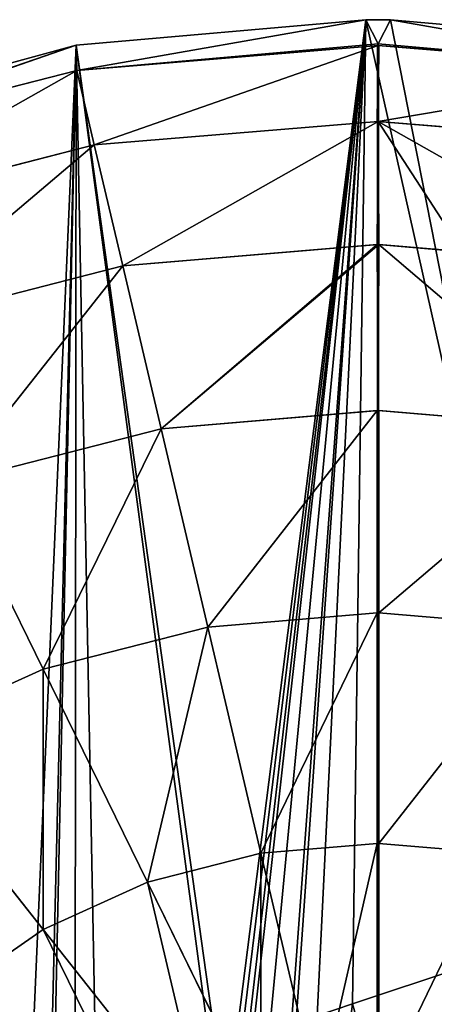
# Model space of a CAD drawing. Extents: x 0 to 3745, y 0 to 4215.
# Drawn here: x 1785 to 1886, y 2476 to 2715 of the extents above; entities that cross this region are included whole.
import ezdxf

# ---------------------------------------------------------------- set-up
doc = ezdxf.new("R2010")
doc.units = 0
doc.header["$LTSCALE"] = 25.4
doc.layers.get('0').update_dxf_attribs({"color": 13, "linetype": 'CONTINUOUS'})

msp = doc.modelspace()

# ---------------------------------------------------------------- linework, layer by layer
at = {"color": 33}
for p, q in [((1869.33, 2715.06), (1799.03, 2708.84)), ((1869.33, 2715.06), (1799.03, 2708.84)), ((1799.15, 2702.73, 61.79), (1869.33, 2715.06)), ((1799.15, 2702.73, 61.79), (1869.33, 2715.06)), ((1869.33, 2715.06), (1875.3, 2715.06)), ((1869.33, 2715.06), (1875.3, 2715.06)), ((1875.3, 2715.06), (1945.6, 2708.84)), ((1945.48, 2702.73, 61.79), (1875.3, 2715.06)), ((1945.48, 2702.73, 61.79), (1875.3, 2715.06)), ((1875.3, 2715.06), (1945.6, 2708.84)), ((1728.62, 2684.65, 61.79), (1799.03, 2708.84)), ((1728.62, 2684.65, 61.79), (1799.03, 2708.84)), ((1799.03, 2708.84), (1731.43, 2690.4)), ((1799.03, 2708.84), (1731.43, 2690.4)), ((1799.03, 2708.84), (1799.15, 2702.73, 61.79)), ((1799.03, 2708.84), (1799.15, 2702.73, 61.79)), ((1799.15, 2702.73, 61.79), (1872.31, 2708.82, 61.79)), ((1799.15, 2702.73, 61.79), (1872.31, 2708.82, 61.79)), ((1945.48, 2702.73, 61.79), (1872.31, 2708.82, 61.79)), ((1945.48, 2702.73, 61.79), (1872.31, 2708.82, 61.79)), ((1728.62, 2684.65, 61.79), (1799.15, 2702.73, 61.79)), ((1728.62, 2684.65, 61.79), (1799.15, 2702.73, 61.79)), ((1799.15, 2702.73, 61.79), (1803.41, 2684.65, 111.88)), ((1799.15, 2702.73, 61.79), (1803.41, 2684.65, 111.88)), ((1803.41, 2684.65, 111.88), (1872.31, 2690.38, 111.88)), ((1803.41, 2684.65, 111.88), (1872.31, 2690.38, 111.88)), ((1872.31, 2690.38, 111.88), (1872.12, 2690.4, 111.88)), ((1872.31, 2690.38, 111.88), (1872.12, 2690.4, 111.88)), ((1872.31, 2690.38, 111.88), (1872.5, 2690.4, 111.88)), ((1872.31, 2690.38, 111.88), (1872.5, 2690.4, 111.88)), ((1941.22, 2684.65, 111.88), (1872.31, 2690.38, 111.88)), ((1941.22, 2684.65, 111.88), (1872.31, 2690.38, 111.88)), ((1736.97, 2667.61, 111.88), (1803.41, 2684.65, 111.88)), ((1736.97, 2667.61, 111.88), (1803.41, 2684.65, 111.88)), ((1803.41, 2684.65, 111.88), (1810.32, 2655.28, 158.04)), ((1803.41, 2684.65, 111.88), (1810.32, 2655.28, 158.04)), ((1810.32, 2655.28, 158.04), (1819.62, 2615.76, 198.5)), ((1810.32, 2655.28, 158.04), (1819.62, 2615.76, 198.5)), ((1819.62, 2615.76, 198.5), (1872.13, 2620.14, 198.51)), ((1819.62, 2615.76, 198.5), (1872.13, 2620.14, 198.51)), ((1872.31, 2620.15, 198.5), (1872.12, 2620.17, 198.5)), ((1872.31, 2620.15, 198.5), (1872.12, 2620.17, 198.5)), ((1872.13, 2620.14, 198.51), (1872.31, 2620.15, 198.5)), ((1872.13, 2620.14, 198.51), (1872.31, 2620.15, 198.5)), ((1872.31, 2620.15, 198.5), (1872.5, 2620.17, 198.5)), ((1872.31, 2620.15, 198.5), (1872.5, 2620.17, 198.5)), ((1872.5, 2620.14, 198.51), (1872.31, 2620.15, 198.5)), ((1872.5, 2620.14, 198.51), (1872.31, 2620.15, 198.5)), ((1925.01, 2615.76, 198.5), (1872.5, 2620.14, 198.51)), ((1925.01, 2615.76, 198.5), (1872.5, 2620.14, 198.51)), ((1768.77, 2602.73, 198.5), (1819.62, 2615.76, 198.5)), ((1768.77, 2602.73, 198.5), (1819.62, 2615.76, 198.5)), ((1819.62, 2615.76, 198.5), (1830.95, 2567.61, 231.71)), ((1819.62, 2615.76, 198.5), (1830.95, 2567.61, 231.71)), ((1768.77, 2602.73, 198.5), (1791, 2557.37, 231.71)), ((1768.77, 2602.73, 198.5), (1791, 2557.37, 231.71)), ((1830.95, 2567.61, 231.71), (1872.13, 2571.04, 231.71)), ((1830.95, 2567.61, 231.71), (1872.13, 2571.04, 231.71)), ((1872.31, 2571.05, 231.71), (1872.12, 2571.07, 231.71)), ((1872.31, 2571.05, 231.71), (1872.12, 2571.07, 231.71)), ((1872.13, 2571.04, 231.71), (1872.31, 2571.05, 231.71)), ((1872.13, 2571.04, 231.71), (1872.31, 2571.05, 231.71)), ((1872.31, 2571.05, 231.71), (1872.5, 2571.07, 231.71)), ((1872.31, 2571.05, 231.71), (1872.5, 2571.07, 231.71)), ((1872.5, 2571.04, 231.71), (1872.31, 2571.05, 231.71)), ((1872.5, 2571.04, 231.71), (1872.31, 2571.05, 231.71)), ((1913.68, 2567.61, 231.71), (1872.5, 2571.04, 231.71)), ((1913.68, 2567.61, 231.71), (1872.5, 2571.04, 231.71)), ((1791, 2557.37, 231.71), (1830.95, 2567.61, 231.71)), ((1791, 2557.37, 231.71), (1830.95, 2567.61, 231.71)), ((1830.95, 2567.61, 231.71), (1843.88, 2512.67, 256.38)), ((1830.95, 2567.61, 231.71), (1843.88, 2512.67, 256.38)), ((1754.18, 2540.73, 231.71), (1791, 2557.37, 231.71)), ((1754.18, 2540.73, 231.71), (1791, 2557.37, 231.71)), ((1791, 2557.37, 231.71), (1816.36, 2505.62, 256.38)), ((1791, 2557.37, 231.71), (1816.36, 2505.62, 256.38)), ((1754.18, 2540.73, 231.71), (1791, 2494.16, 256.38)), ((1754.18, 2540.73, 231.71), (1791, 2494.16, 256.38)), ((1843.88, 2512.67, 256.38), (1872.12, 2515.02, 256.39)), ((1843.88, 2512.67, 256.38), (1872.12, 2515.02, 256.39)), ((1872.31, 2515.04, 256.38), (1872.12, 2515.06, 256.38)), ((1872.31, 2515.04, 256.38), (1872.12, 2515.06, 256.38)), ((1872.12, 2515.02, 256.39), (1872.31, 2515.04, 256.38)), ((1872.12, 2515.02, 256.39), (1872.31, 2515.04, 256.38)), ((1872.31, 2515.04, 256.38), (1872.5, 2515.06, 256.38)), ((1872.31, 2515.04, 256.38), (1872.5, 2515.06, 256.38)), ((1872.5, 2515.02, 256.39), (1872.31, 2515.04, 256.38)), ((1872.5, 2515.02, 256.39), (1872.31, 2515.04, 256.38)), ((1900.75, 2512.67, 256.38), (1872.5, 2515.02, 256.39)), ((1900.75, 2512.67, 256.38), (1872.5, 2515.02, 256.39)), ((1816.36, 2505.62, 256.38), (1843.88, 2512.67, 256.38)), ((1816.36, 2505.62, 256.38), (1843.88, 2512.67, 256.38)), ((1843.88, 2512.67, 256.38), (1857.91, 2453.06, 271.58)), ((1843.88, 2512.67, 256.38), (1857.91, 2453.06, 271.58)), ((1791, 2494.16, 256.38), (1816.36, 2505.62, 256.38)), ((1791, 2494.16, 256.38), (1816.36, 2505.62, 256.38)), ((1816.36, 2505.62, 256.38), (1843.88, 2449.47, 271.58)), ((1816.36, 2505.62, 256.38), (1843.88, 2449.47, 271.58)), ((1768.77, 2478.74, 256.38), (1791, 2494.16, 256.38)), ((1768.77, 2478.74, 256.38), (1791, 2494.16, 256.38)), ((1791, 2494.16, 256.38), (1830.95, 2443.62, 271.58)), ((1791, 2494.16, 256.38), (1830.95, 2443.62, 271.58))]:
    msp.add_line(p, q, dxfattribs=at)

# ---------------------------------------------------------------- meshes
at = {"color": 28}
mesh = msp.add_polyface(dxfattribs=at)
corners = [(1515.9, 2454.28), (1515.9, 2327.86), (1508.97, 2391.07), (1536.4, 2515.06), (1536.4, 2267.08), (1569.7, 2571.07), (1564.8, 2219.32), (1569.7, 2211.07), (1614.52, 2620.17), (1573.98, 2206.38), (1614.52, 2161.97), (1669.13, 2660.46), (1635.09, 2122.46), (1658.7, 2049.91), (1660.55, 2044.22), (1662.58, 2025.77), (1668.07, 1976.1), (1668.07, 1949.81), (1618.25, 1761.73), (1615.97, 1713.19), (1614.33, 1727.48), (1619.29, 1684.15), (1619.29, 1770.81), (1633.97, 1812.47), (1624.2, 1657.14), (1627.39, 1639.57), (1649.83, 1595.17), (1648.23, 1835.44), (1657.81, 1850.87), (1651.23, 1592.41), (1683.31, 1558.76), (1661.49, 1861.63), (1665.11, 1887.22), (1668.07, 1908.13), (1731.43, 2690.4), (1692.52, 1552.25), (1722.41, 1531.13), (1747.5, 1522.98), (1799.03, 2708.84), (1769.84, 1515.72), (1773.59, 1514.5), (1797.79, 1512.08), (1821.98, 1509.65), (1834.73, 2441.62), (1835.45, 2448.51), (1869.33, 2715.06), (1837.58, 2455.09), (1839.53, 2458.5), (1841.02, 2461.1), (1845.63, 2466.26), (1851.21, 2470.36), (1852.33, 2470.87), (1857.51, 2473.22), (1866.14, 2476.1), (1918.94, 2493.7), (1875.3, 2715.06), (1945.6, 2708.84), (1971.74, 2511.3), (2013.2, 2690.4), (2024.54, 2528.9), (2075.5, 2660.46), (2077.33, 2546.5), (2130.11, 2620.17), (2130.13, 2564.1), (2169.35, 2577.17), (1872.31, 1505.38), (1834.81, 2440.9), (1835.45, 2434.74), (1837.58, 2428.15), (1840.36, 2423.3), (1841.02, 2422.15), (1845.63, 2416.98), (1851.21, 2412.88), (1852.33, 2412.37), (1857.51, 2410.02), (1887.53, 2400.02), (1897.48, 1507.52), (1940.33, 2382.42), (1922.64, 1509.65), (1930.12, 1693.84), (1930.68, 1698.12), (1932.11, 1702.19), (1932.55, 1702.9), (1934.36, 1705.87), (1937.31, 1709.01), (1940.48, 1711.22), (1975.53, 2370.68), (1940.85, 1711.48), (1944.82, 1713.16), (1949.05, 1713.98), (1951.5, 1713.94), (1953.37, 1713.91), (1957.57, 1712.95), (1961.48, 1711.14), (1962.1, 1710.68), (1964.94, 1708.56), (1969.11, 1704.71), (1994.59, 1681.2), (1993.13, 2364.82), (2045.92, 2347.22), (2020.08, 1657.69), (2045.56, 1634.18), (2071.04, 1610.67), (2076.56, 1976.1), (2098.72, 2329.62), (2082.04, 2025.77), (2084.08, 2044.22), (2085.93, 2049.91), (2109.54, 2122.46), (2151.52, 2312.02), (2130.11, 2161.97), (2170.64, 2206.38), (2204.32, 2294.42), (2174.92, 2211.07), (2179.83, 2219.32), (2208.22, 2267.08), (2216.12, 2290.49), (2076.56, 1908.13), (2092.2, 1591.15), (2076.56, 1949.81), (2079.52, 1887.22), (2083.14, 1861.63), (2086.82, 1850.87), (2096.4, 1835.44), (2093.4, 1592.41), (2094.79, 1595.17), (2117.24, 1639.57), (2110.66, 1812.47), (2125.34, 1770.81), (2120.43, 1657.14), (2125.34, 1684.15), (2126.38, 1761.73), (2128.66, 1713.19), (2130.3, 1727.48), (1930.46, 1689.55), (1946.84, 1512.08), (1930.18, 1693.08), (1934.03, 1670.16), (1940.31, 1636.06), (1944.5, 1613.33), (1946.59, 1601.96), (1952.88, 1567.86), (1962.86, 1513.68), (1959.16, 1533.76)]
mesh.append_faces([[corners[k] for k in face] for face in [(0, 1, 2), (18, 19, 20), (63, 62, 64), (115, 112, 116), (132, 131, 133), (142, 141, 143)]], dxfattribs={"vtx0": -1, "color": 28})
mesh.append_faces([[corners[k] for k in face] for face in [(1, 3, 4), (4, 5, 6), (6, 5, 7), (7, 8, 9), (9, 8, 10), (10, 11, 12), (12, 11, 13), (13, 11, 14), (14, 11, 15), (15, 11, 16), (16, 11, 17), (19, 18, 21), (21, 23, 24), (24, 23, 25), (25, 23, 26), (26, 28, 29), (29, 28, 30), (30, 34, 35), (35, 34, 36), (36, 34, 37), (37, 38, 39), (39, 38, 40), (40, 38, 41), (41, 38, 42), (43, 38, 44), (44, 45, 46), (46, 45, 47), (47, 45, 48), (48, 45, 49), (49, 45, 50), (50, 45, 51), (51, 45, 52), (52, 45, 53), (53, 45, 54), (54, 56, 57), (57, 58, 59), (59, 60, 61), (61, 62, 63), (65, 75, 76), (76, 77, 78), (79, 77, 80), (80, 77, 81), (81, 77, 82), (82, 77, 83), (83, 77, 84), (84, 77, 85), (85, 86, 87), (87, 86, 88), (88, 86, 89), (89, 86, 90), (90, 86, 91), (91, 86, 92), (92, 86, 93), (93, 86, 94), (94, 86, 95), (95, 86, 96), (96, 86, 97), (97, 99, 100), (100, 99, 101), (101, 99, 102), (103, 104, 105), (105, 104, 106), (106, 104, 107), (107, 104, 108), (108, 109, 110), (110, 109, 111), (111, 112, 113), (113, 112, 114), (114, 112, 115), (102, 117, 118), (117, 102, 119), (119, 102, 103), (118, 123, 124), (124, 123, 125), (125, 123, 126), (126, 128, 129), (129, 128, 130), (130, 131, 132), (78, 134, 135), (134, 78, 136), (136, 78, 79), (135, 141, 142)]], dxfattribs={"vtx0": -1, "vtx1": -1, "color": 28})
mesh.append_faces([[corners[k] for k in face] for face in [(30, 17, 11), (42, 38, 43), (78, 77, 79), (102, 99, 103)]], dxfattribs={"vtx0": -1, "vtx1": -1, "vtx2": -1, "color": 28})
mesh.append_faces([[corners[k] for k in face] for face in [(1, 0, 3), (4, 3, 5), (7, 5, 8), (10, 8, 11), (21, 18, 22), (21, 22, 23), (26, 23, 27), (26, 27, 28), (30, 28, 31), (30, 31, 32), (30, 32, 33), (30, 33, 17), (30, 11, 34), (37, 34, 38), (44, 38, 45), (54, 45, 55), (54, 55, 56), (57, 56, 58), (59, 58, 60), (61, 60, 62), (43, 65, 42), (65, 43, 66), (65, 66, 67), (65, 67, 68), (65, 68, 69), (65, 69, 70), (65, 70, 71), (65, 71, 72), (65, 72, 73), (65, 73, 74), (65, 74, 75), (76, 75, 77), (85, 77, 86), (97, 86, 98), (97, 98, 99), (103, 99, 104), (108, 104, 109), (111, 109, 112), (118, 117, 120), (118, 120, 121), (118, 121, 122), (118, 122, 123), (126, 123, 127), (126, 127, 128), (130, 128, 131), (135, 134, 137), (135, 137, 138), (135, 138, 139), (135, 139, 140), (135, 140, 141)]], dxfattribs={"vtx0": -1, "vtx2": -1, "color": 28})
at = {"color": 109}
mesh = msp.add_polyface(dxfattribs=at)
corners = [(1799.15, 2702.73, 61.79), (1869.33, 2715.06), (1799.03, 2708.84)]
mesh.append_faces([[corners[k] for k in face] for face in [(0, 1, 2)]], dxfattribs={"color": 109})
mesh = msp.add_polyface(dxfattribs=at)
corners = [(1799.15, 2702.73, 61.79), (1872.31, 2709.21, 58.11), (1869.33, 2715.06), (1872.31, 2708.82, 61.79)]
mesh.append_faces([[corners[k] for k in face] for face in [(0, 1, 2), (1, 0, 3)]], dxfattribs={"vtx0": -1, "color": 109})
mesh = msp.add_polyface(dxfattribs=at)
corners = [(1872.31, 2709.21, 58.11), (1875.3, 2715.06), (1869.33, 2715.06)]
mesh.append_faces([[corners[k] for k in face] for face in [(0, 1, 2)]], dxfattribs={"color": 109})
mesh = msp.add_polyface(dxfattribs=at)
corners = [(1872.31, 2709.21, 58.11), (1945.48, 2702.73, 61.79), (1875.3, 2715.06), (1872.31, 2708.82, 61.79)]
mesh.append_faces([[corners[k] for k in face] for face in [(0, 1, 2), (1, 0, 3)]], dxfattribs={"vtx0": -1, "color": 109})
mesh = msp.add_polyface(dxfattribs=at)
corners = [(1945.48, 2702.73, 61.79), (1945.6, 2708.84), (1875.3, 2715.06)]
mesh.append_faces([[corners[k] for k in face] for face in [(0, 1, 2)]], dxfattribs={"color": 109})
mesh = msp.add_polyface(dxfattribs=at)
corners = [(1728.62, 2684.65, 61.79), (1799.03, 2708.84), (1731.43, 2690.4)]
mesh.append_faces([[corners[k] for k in face] for face in [(0, 1, 2)]], dxfattribs={"color": 109})
mesh = msp.add_polyface(dxfattribs=at)
corners = [(1799.15, 2702.73, 61.79), (1799.03, 2708.84), (1728.62, 2684.65, 61.79)]
mesh.append_faces([[corners[k] for k in face] for face in [(0, 1, 2)]], dxfattribs={"color": 109})
mesh = msp.add_polyface(dxfattribs=at)
corners = [(1803.41, 2684.65, 111.88), (1872.31, 2708.82, 61.79), (1799.15, 2702.73, 61.79), (1872.31, 2690.38, 111.88)]
mesh.append_faces([[corners[k] for k in face] for face in [(0, 1, 2), (1, 0, 3)]], dxfattribs={"vtx0": -1, "color": 109})
mesh = msp.add_polyface(dxfattribs=at)
corners = [(1872.12, 2690.4, 111.88), (1872.31, 2708.82, 61.79), (1872.12, 2708.84, 61.79), (1872.31, 2690.38, 111.88)]
mesh.append_faces([[corners[k] for k in face] for face in [(0, 1, 2), (1, 0, 3)]], dxfattribs={"vtx0": -1, "color": 109})
mesh = msp.add_polyface(dxfattribs=at)
corners = [(1872.31, 2690.38, 111.88), (1872.5, 2708.84, 61.79), (1872.31, 2708.82, 61.79), (1872.5, 2690.4, 111.88)]
mesh.append_faces([[corners[k] for k in face] for face in [(0, 1, 2), (1, 0, 3)]], dxfattribs={"vtx0": -1, "color": 109})
mesh = msp.add_polyface(dxfattribs=at)
corners = [(1872.31, 2690.38, 111.88), (1945.48, 2702.73, 61.79), (1872.31, 2708.82, 61.79), (1941.22, 2684.65, 111.88)]
mesh.append_faces([[corners[k] for k in face] for face in [(0, 1, 2), (1, 0, 3)]], dxfattribs={"vtx0": -1, "color": 109})
mesh = msp.add_polyface(dxfattribs=at)
corners = [(1736.97, 2667.61, 111.88), (1799.15, 2702.73, 61.79), (1728.62, 2684.65, 61.79), (1803.41, 2684.65, 111.88)]
mesh.append_faces([[corners[k] for k in face] for face in [(0, 1, 2), (1, 0, 3)]], dxfattribs={"vtx0": -1, "color": 109})
mesh = msp.add_polyface(dxfattribs=at)
corners = [(1810.32, 2655.28, 158.04), (1872.31, 2690.38, 111.88), (1803.41, 2684.65, 111.88), (1872.31, 2660.44, 158.04), (1872.12, 2660.44, 158.06)]
mesh.append_faces([[corners[k] for k in face] for face in [(0, 1, 2), (3, 0, 4)]], dxfattribs={"vtx0": -1, "color": 109})
mesh.append_faces([[corners[k] for k in face] for face in [(1, 0, 3)]], dxfattribs={"vtx0": -1, "vtx1": -1, "color": 109})
mesh = msp.add_polyface(dxfattribs=at)
corners = [(1872.12, 2660.44, 158.06), (1872.31, 2690.38, 111.88), (1872.12, 2690.4, 111.88), (1872.31, 2660.44, 158.04), (1892.9, 2658.73, 158.04), (1872.5, 2660.44, 158.06), (1934.31, 2655.28, 158.04), (1941.22, 2684.65, 111.88)]
mesh.append_faces([[corners[k] for k in face] for face in [(0, 1, 2), (1, 6, 7)]], dxfattribs={"vtx0": -1, "color": 109})
mesh.append_faces([[corners[k] for k in face] for face in [(6, 1, 4)]], dxfattribs={"vtx0": -1, "vtx1": -1, "color": 109})
mesh.append_faces([[corners[k] for k in face] for face in [(1, 3, 4)]], dxfattribs={"vtx0": -1, "vtx1": -1, "vtx2": -1, "color": 109})
mesh.append_faces([[corners[k] for k in face] for face in [(1, 0, 3)]], dxfattribs={"vtx0": -1, "vtx2": -1, "color": 109})
mesh.append_faces([[corners[k] for k in face] for face in [(5, 4, 3)]], dxfattribs={"vtx1": -1, "color": 109})
mesh = msp.add_polyface(dxfattribs=at)
corners = [(1872.31, 2690.38, 111.88), (1872.5, 2660.44, 158.06), (1872.5, 2690.4, 111.88), (1872.31, 2660.44, 158.04)]
mesh.append_faces([[corners[k] for k in face] for face in [(0, 1, 2), (1, 0, 3)]], dxfattribs={"vtx0": -1, "color": 109})
mesh = msp.add_polyface(dxfattribs=at)
corners = [(1750.52, 2639.95, 158.04), (1803.41, 2684.65, 111.88), (1736.97, 2667.61, 111.88), (1810.32, 2655.28, 158.04)]
mesh.append_faces([[corners[k] for k in face] for face in [(0, 1, 2), (1, 0, 3)]], dxfattribs={"vtx0": -1, "color": 109})
mesh = msp.add_polyface(dxfattribs=at)
corners = [(1819.62, 2615.76, 198.5), (1872.12, 2660.44, 158.06), (1810.32, 2655.28, 158.04), (1872.5, 2660.44, 158.06), (1872.5, 2620.17, 198.5), (1872.31, 2620.15, 198.5), (1872.13, 2620.14, 198.51), (1872.31, 2660.44, 158.04)]
mesh.append_faces([[corners[k] for k in face] for face in [(0, 1, 2), (5, 0, 6)]], dxfattribs={"vtx0": -1, "color": 109})
mesh.append_faces([[corners[k] for k in face] for face in [(3, 0, 4), (4, 0, 5)]], dxfattribs={"vtx0": -1, "vtx1": -1, "color": 109})
mesh.append_faces([[corners[k] for k in face] for face in [(1, 0, 3)]], dxfattribs={"vtx0": -1, "vtx1": -1, "vtx2": -1, "color": 109})
mesh.append_faces([[corners[k] for k in face] for face in [(3, 7, 1)]], dxfattribs={"vtx2": -1, "color": 109})
mesh = msp.add_polyface(dxfattribs=at)
corners = [(1872.12, 2660.44, 158.06), (1872.31, 2620.15, 198.5), (1872.31, 2660.44, 158.04), (1872.12, 2620.17, 198.5)]
mesh.append_faces([[corners[k] for k in face] for face in [(0, 1, 2), (1, 0, 3)]], dxfattribs={"vtx0": -1, "color": 109})
mesh = msp.add_polyface(dxfattribs=at)
corners = [(1872.31, 2620.15, 198.5), (1872.5, 2660.44, 158.06), (1872.31, 2660.44, 158.04), (1925.01, 2615.76, 198.5), (1872.5, 2620.14, 198.51), (1934.31, 2655.28, 158.04), (1892.9, 2658.73, 158.04)]
mesh.append_faces([[corners[k] for k in face] for face in [(0, 1, 2), (3, 0, 4), (1, 5, 6)]], dxfattribs={"vtx0": -1, "color": 109})
mesh.append_faces([[corners[k] for k in face] for face in [(5, 1, 3)]], dxfattribs={"vtx0": -1, "vtx1": -1, "color": 109})
mesh.append_faces([[corners[k] for k in face] for face in [(1, 0, 3)]], dxfattribs={"vtx0": -1, "vtx1": -1, "vtx2": -1, "color": 109})
mesh = msp.add_polyface(dxfattribs=at)
corners = [(1768.77, 2602.73, 198.5), (1810.32, 2655.28, 158.04), (1750.52, 2639.95, 158.04), (1819.62, 2615.76, 198.5)]
mesh.append_faces([[corners[k] for k in face] for face in [(0, 1, 2), (1, 0, 3)]], dxfattribs={"vtx0": -1, "color": 109})
mesh = msp.add_polyface(dxfattribs=at)
corners = [(1830.95, 2567.61, 231.71), (1872.13, 2620.14, 198.51), (1819.62, 2615.76, 198.5), (1872.13, 2571.04, 231.71), (1872.31, 2571.05, 231.71), (1872.31, 2620.15, 198.5), (1872.5, 2571.07, 231.71), (1872.5, 2620.14, 198.51), (1872.5, 2620.17, 198.5)]
mesh.append_faces([[corners[k] for k in face] for face in [(0, 1, 2)]], dxfattribs={"vtx0": -1, "color": 109})
mesh.append_faces([[corners[k] for k in face] for face in [(1, 4, 5)]], dxfattribs={"vtx0": -1, "vtx1": -1, "color": 109})
mesh.append_faces([[corners[k] for k in face] for face in [(1, 0, 3), (1, 3, 4), (5, 4, 6), (5, 6, 7)]], dxfattribs={"vtx0": -1, "vtx2": -1, "color": 109})
mesh.append_faces([[corners[k] for k in face] for face in [(8, 5, 7)]], dxfattribs={"vtx1": -1, "color": 109})
mesh = msp.add_polyface(dxfattribs=at)
corners = [(1872.31, 2571.05, 231.71), (1872.13, 2620.14, 198.51), (1872.12, 2571.07, 231.71), (1872.31, 2620.15, 198.5), (1872.12, 2620.17, 198.5)]
mesh.append_faces([[corners[k] for k in face] for face in [(0, 1, 2), (1, 3, 4)]], dxfattribs={"vtx0": -1, "color": 109})
mesh.append_faces([[corners[k] for k in face] for face in [(3, 1, 0)]], dxfattribs={"vtx0": -1, "vtx1": -1, "color": 109})
mesh = msp.add_polyface(dxfattribs=at)
corners = [(1872.5, 2571.04, 231.71), (1872.31, 2620.15, 198.5), (1872.31, 2571.05, 231.71), (1872.5, 2620.14, 198.51), (1925.01, 2615.76, 198.5), (1913.68, 2567.61, 231.71)]
mesh.append_faces([[corners[k] for k in face] for face in [(0, 1, 2), (4, 0, 5)]], dxfattribs={"vtx0": -1, "color": 109})
mesh.append_faces([[corners[k] for k in face] for face in [(1, 0, 3), (3, 0, 4)]], dxfattribs={"vtx0": -1, "vtx1": -1, "color": 109})
mesh = msp.add_polyface(dxfattribs=at)
corners = [(1791, 2557.37, 231.71), (1819.62, 2615.76, 198.5), (1768.77, 2602.73, 198.5), (1830.95, 2567.61, 231.71)]
mesh.append_faces([[corners[k] for k in face] for face in [(0, 1, 2), (1, 0, 3)]], dxfattribs={"vtx0": -1, "color": 109})
mesh = msp.add_polyface(dxfattribs=at)
corners = [(1754.18, 2540.73, 231.71), (1768.77, 2602.73, 198.5), (1721.9, 2581.56, 198.5), (1791, 2557.37, 231.71)]
mesh.append_faces([[corners[k] for k in face] for face in [(0, 1, 2), (1, 0, 3)]], dxfattribs={"vtx0": -1, "color": 109})
at = {"color": 28}
mesh = msp.add_polyface(dxfattribs=at)
corners = [(1835.45, 2448.51), (1834.81, 2440.9), (1834.73, 2441.62), (1835.45, 2434.74), (1837.58, 2455.09), (1837.58, 2428.15), (1839.53, 2458.5), (1840.36, 2423.3), (1841.02, 2461.1), (1841.02, 2422.15), (1845.63, 2466.26), (1845.63, 2416.98), (1851.21, 2470.36), (1851.21, 2412.88), (1852.33, 2470.87), (1852.33, 2412.37), (1857.51, 2473.22), (1857.51, 2410.02), (1866.14, 2476.1), (1887.53, 2400.02), (1918.94, 2493.7), (1940.33, 2382.42), (1971.74, 2511.3), (1975.53, 2370.68), (2024.54, 2528.9), (1993.13, 2364.82), (2045.92, 2347.22), (2077.33, 2546.5), (2098.72, 2329.62), (2130.13, 2564.1), (2151.52, 2312.02), (2169.35, 2577.17), (2204.32, 2294.42), (2174.92, 2571.07), (2208.22, 2515.06), (2216.12, 2290.49), (2228.73, 2454.28), (2228.73, 2327.86), (2235.65, 2391.07)]
mesh.append_faces([[corners[k] for k in face] for face in [(0, 1, 2), (37, 36, 38)]], dxfattribs={"vtx0": -1, "color": 28})
mesh.append_faces([[corners[k] for k in face] for face in [(1, 0, 3), (3, 4, 5), (5, 6, 7), (7, 8, 9), (9, 10, 11), (11, 12, 13), (13, 14, 15), (15, 16, 17), (17, 18, 19), (19, 20, 21), (21, 22, 23), (23, 24, 25), (25, 24, 26), (26, 27, 28), (28, 29, 30), (30, 31, 32), (32, 34, 35), (35, 36, 37)]], dxfattribs={"vtx0": -1, "vtx1": -1, "color": 28})
mesh.append_faces([[corners[k] for k in face] for face in [(3, 0, 4), (5, 4, 6), (7, 6, 8), (9, 8, 10), (11, 10, 12), (13, 12, 14), (15, 14, 16), (17, 16, 18), (19, 18, 20), (21, 20, 22), (23, 22, 24), (26, 24, 27), (28, 27, 29), (30, 29, 31), (32, 31, 33), (32, 33, 34), (35, 34, 36)]], dxfattribs={"vtx0": -1, "vtx2": -1, "color": 28})
at = {"color": 109}
mesh = msp.add_polyface(dxfattribs=at)
corners = [(1872.5, 2515.06, 256.38), (1872.5, 2571.04, 231.71), (1872.31, 2515.04, 256.38), (1843.88, 2512.67, 256.38), (1872.13, 2571.04, 231.71), (1830.95, 2567.61, 231.71), (1872.12, 2515.02, 256.39), (1872.31, 2571.05, 231.71), (1872.5, 2571.07, 231.71)]
mesh.append_faces([[corners[k] for k in face] for face in [(3, 4, 5), (7, 1, 8)]], dxfattribs={"vtx0": -1, "color": 109})
mesh.append_faces([[corners[k] for k in face] for face in [(4, 2, 7)]], dxfattribs={"vtx0": -1, "vtx1": -1, "color": 109})
mesh.append_faces([[corners[k] for k in face] for face in [(7, 2, 1)]], dxfattribs={"vtx0": -1, "vtx1": -1, "vtx2": -1, "color": 109})
mesh.append_faces([[corners[k] for k in face] for face in [(4, 3, 6), (4, 6, 2)]], dxfattribs={"vtx0": -1, "vtx2": -1, "color": 109})
mesh.append_faces([[corners[k] for k in face] for face in [(0, 1, 2)]], dxfattribs={"vtx1": -1, "color": 109})
mesh = msp.add_polyface(dxfattribs=at)
corners = [(1872.31, 2515.04, 256.38), (1872.13, 2571.04, 231.71), (1872.12, 2515.06, 256.38), (1872.31, 2571.05, 231.71), (1872.12, 2571.07, 231.71)]
mesh.append_faces([[corners[k] for k in face] for face in [(0, 1, 2)]], dxfattribs={"vtx0": -1, "color": 109})
mesh.append_faces([[corners[k] for k in face] for face in [(1, 0, 3)]], dxfattribs={"vtx0": -1, "vtx2": -1, "color": 109})
mesh.append_faces([[corners[k] for k in face] for face in [(3, 4, 1)]], dxfattribs={"vtx2": -1, "color": 109})
mesh = msp.add_polyface(dxfattribs=at)
corners = [(1872.31, 2515.04, 256.38), (1872.5, 2571.04, 231.71), (1872.31, 2571.05, 231.71), (1872.5, 2515.02, 256.39), (1913.68, 2567.61, 231.71), (1900.75, 2512.67, 256.38)]
mesh.append_faces([[corners[k] for k in face] for face in [(0, 1, 2), (4, 3, 5)]], dxfattribs={"vtx0": -1, "color": 109})
mesh.append_faces([[corners[k] for k in face] for face in [(1, 3, 4)]], dxfattribs={"vtx0": -1, "vtx1": -1, "color": 109})
mesh.append_faces([[corners[k] for k in face] for face in [(1, 0, 3)]], dxfattribs={"vtx0": -1, "vtx2": -1, "color": 109})
mesh = msp.add_polyface(dxfattribs=at)
corners = [(1816.36, 2505.62, 256.38), (1830.95, 2567.61, 231.71), (1791, 2557.37, 231.71), (1843.88, 2512.67, 256.38)]
mesh.append_faces([[corners[k] for k in face] for face in [(0, 1, 2), (1, 0, 3)]], dxfattribs={"vtx0": -1, "color": 109})
mesh = msp.add_polyface(dxfattribs=at)
corners = [(1791, 2494.16, 256.38), (1791, 2557.37, 231.71), (1754.18, 2540.73, 231.71), (1816.36, 2505.62, 256.38)]
mesh.append_faces([[corners[k] for k in face] for face in [(0, 1, 2), (1, 0, 3)]], dxfattribs={"vtx0": -1, "color": 109})
mesh = msp.add_polyface(dxfattribs=at)
corners = [(1768.77, 2478.74, 256.38), (1754.18, 2540.73, 231.71), (1721.9, 2518.35, 231.71), (1791, 2494.16, 256.38)]
mesh.append_faces([[corners[k] for k in face] for face in [(0, 1, 2), (1, 0, 3)]], dxfattribs={"vtx0": -1, "color": 109})
mesh = msp.add_polyface(dxfattribs=at)
corners = [(1857.91, 2453.06, 271.58), (1872.12, 2515.02, 256.39), (1843.88, 2512.67, 256.38), (1872.12, 2454.25, 271.58), (1872.28, 2454.26, 271.58), (1872.31, 2515.04, 256.38), (1872.31, 2454.26, 271.58), (1872.5, 2454.27, 271.58), (1872.5, 2515.02, 256.39), (1872.5, 2515.06, 256.38)]
mesh.append_faces([[corners[k] for k in face] for face in [(0, 1, 2)]], dxfattribs={"vtx0": -1, "color": 109})
mesh.append_faces([[corners[k] for k in face] for face in [(1, 4, 5)]], dxfattribs={"vtx0": -1, "vtx1": -1, "color": 109})
mesh.append_faces([[corners[k] for k in face] for face in [(1, 0, 3), (1, 3, 4), (5, 4, 6), (5, 6, 7), (5, 7, 8)]], dxfattribs={"vtx0": -1, "vtx2": -1, "color": 109})
mesh.append_faces([[corners[k] for k in face] for face in [(9, 5, 8)]], dxfattribs={"vtx1": -1, "color": 109})
mesh = msp.add_polyface(dxfattribs=at)
corners = [(1872.28, 2454.26, 271.58), (1872.12, 2515.02, 256.39), (1872.12, 2454.28, 271.58), (1872.31, 2515.04, 256.38), (1872.12, 2515.06, 256.38), (1872.31, 2454.26, 271.58)]
mesh.append_faces([[corners[k] for k in face] for face in [(0, 1, 2), (1, 3, 4), (3, 0, 5)]], dxfattribs={"vtx0": -1, "color": 109})
mesh.append_faces([[corners[k] for k in face] for face in [(3, 1, 0)]], dxfattribs={"vtx0": -1, "vtx1": -1, "vtx2": -1, "color": 109})
mesh = msp.add_polyface(dxfattribs=at)
corners = [(1872.5, 2454.25, 271.58), (1872.31, 2515.04, 256.38), (1872.31, 2454.26, 271.58), (1872.5, 2515.02, 256.39), (1900.75, 2512.67, 256.38), (1886.72, 2453.06, 271.58)]
mesh.append_faces([[corners[k] for k in face] for face in [(0, 1, 2), (4, 0, 5)]], dxfattribs={"vtx0": -1, "color": 109})
mesh.append_faces([[corners[k] for k in face] for face in [(1, 0, 3), (3, 0, 4)]], dxfattribs={"vtx0": -1, "vtx1": -1, "color": 109})
mesh = msp.add_polyface(dxfattribs=at)
corners = [(1843.88, 2449.47, 271.58), (1843.88, 2512.67, 256.38), (1816.36, 2505.62, 256.38), (1857.91, 2453.06, 271.58)]
mesh.append_faces([[corners[k] for k in face] for face in [(0, 1, 2), (1, 0, 3)]], dxfattribs={"vtx0": -1, "color": 109})
mesh = msp.add_polyface(dxfattribs=at)
corners = [(1830.95, 2443.62, 271.58), (1816.36, 2505.62, 256.38), (1791, 2494.16, 256.38), (1843.88, 2449.47, 271.58)]
mesh.append_faces([[corners[k] for k in face] for face in [(0, 1, 2), (1, 0, 3)]], dxfattribs={"vtx0": -1, "color": 109})
mesh = msp.add_polyface(dxfattribs=at)
corners = [(1819.62, 2435.76, 271.58), (1791, 2494.16, 256.38), (1768.77, 2478.74, 256.38), (1830.95, 2443.62, 271.58)]
mesh.append_faces([[corners[k] for k in face] for face in [(0, 1, 2), (1, 0, 3)]], dxfattribs={"vtx0": -1, "color": 109})
mesh = msp.add_polyface(dxfattribs=at)
corners = [(1810.32, 2426.19, 271.58), (1768.77, 2478.74, 256.38), (1750.52, 2459.95, 256.38), (1819.62, 2435.76, 271.58)]
mesh.append_faces([[corners[k] for k in face] for face in [(0, 1, 2), (1, 0, 3)]], dxfattribs={"vtx0": -1, "color": 109})

doc.saveas('drawing.dxf')
